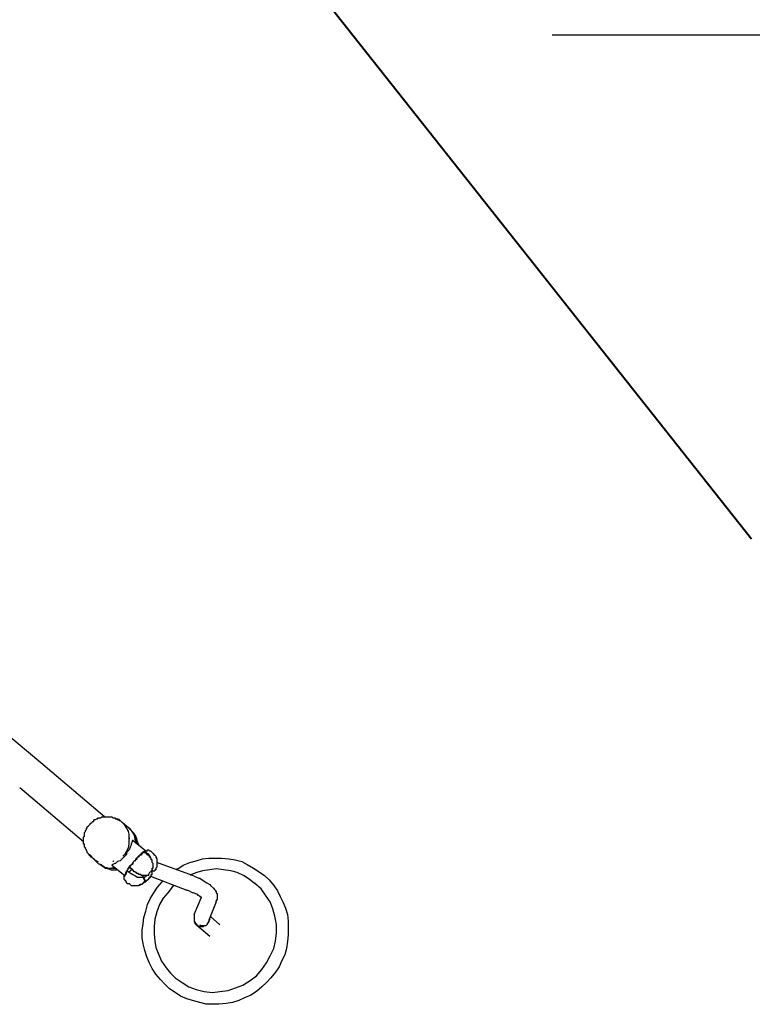
# Model space of a CAD drawing. Units: inches. Extents: x 229 to 337, y 152 to 291.
# Drawn here: x 299 to 319, y 185 to 212 of the extents above; entities that cross this region are included whole.
import ezdxf

# ---------------------------------------------------------------- set-up
doc = ezdxf.new("R2010")
doc.units = ezdxf.units.IN
doc.header["$MEASUREMENT"] = 0
doc.layers.add('Ebene 1', color=7, linetype='Continuous')

# ---------------------------------------------------------------- blocks, each defined once
blk = doc.blocks.new('block 9')
at = {"layer": 'Ebene 1', "color": 179, "lineweight": 40, "true_color": 0x1a171b}
blk.add_lwpolyline([(300.454, 221.344), (318.978, 197.943)], dxfattribs=at)

msp = doc.modelspace()

# ---------------------------------------------------------------- linework, layer by layer
at = {"layer": 'Ebene 1', "color": 179, "lineweight": 25, "true_color": 0x1a171b}
for points in [[(329.252, 211.719), (313.524, 211.719)], [(299.528, 191.819), (293.228, 197.094)], [(301.278, 190.344), (299.528, 191.819)], [(298.954, 191.144), (300.703, 189.668)], [(301.178, 190.319), (301.203, 190.344)], [(301.203, 190.344), (301.228, 190.344)], [(301.228, 190.344), (301.253, 190.344)], [(301.253, 190.344), (301.278, 190.344)], [(301.278, 190.344), (301.303, 190.344)], [(301.303, 190.344), (301.328, 190.344)], [(301.328, 190.344), (301.328, 190.344)], [(301.328, 190.344), (301.353, 190.344)], [(301.353, 190.344), (301.403, 190.344)], [(301.403, 190.344), (301.428, 190.344)], [(301.428, 190.344), (301.428, 190.344)], [(301.428, 190.344), (301.453, 190.344)], [(301.453, 190.344), (301.478, 190.344)], [(301.478, 190.344), (301.478, 190.344)], [(301.478, 190.344), (301.503, 190.319)], [(300.803, 190.069), (300.828, 190.094)], [(300.828, 190.094), (300.853, 190.119)], [(300.853, 190.119), (300.878, 190.144)], [(300.853, 190.119), (300.853, 190.119)], [(300.878, 190.144), (300.903, 190.169)], [(300.903, 190.169), (300.928, 190.194)], [(300.928, 190.194), (300.953, 190.219)], [(300.953, 190.219), (300.978, 190.219)], [(300.978, 190.244), (301.003, 190.268)], [(300.978, 190.219), (300.978, 190.244)], [(301.003, 190.268), (301.028, 190.268)], [(301.028, 190.268), (301.053, 190.294)], [(301.053, 190.294), (301.078, 190.294)], [(301.078, 190.294), (301.103, 190.319)], [(301.103, 190.319), (301.153, 190.319)], [(301.153, 190.319), (301.178, 190.319)], [(301.503, 190.319), (301.503, 190.319)], [(301.503, 190.319), (301.528, 190.319)], [(301.528, 190.319), (301.553, 190.319)], [(301.553, 190.319), (301.553, 190.319)], [(301.553, 190.319), (301.578, 190.294)], [(301.578, 190.294), (301.603, 190.294)], [(301.603, 190.294), (301.628, 190.268)], [(301.728, 190.219), (301.678, 190.268), (301.603, 190.294)], [(301.628, 190.268), (301.653, 190.268)], [(301.653, 190.268), (301.678, 190.244)], [(301.678, 190.244), (301.703, 190.244)], [(301.703, 190.244), (301.703, 190.244)], [(301.703, 190.244), (301.728, 190.219)], [(301.728, 190.219), (301.753, 190.194)], [(301.928, 190.044), (301.753, 190.194)], [(301.753, 190.194), (301.753, 190.194)], [(301.753, 190.194), (301.753, 190.194)], [(301.828, 189.318), (301.878, 189.394), (301.928, 189.494), (301.953, 189.594), (301.953, 189.67), (301.953, 189.77), (301.953, 189.87), (301.929, 189.945), (301.879, 190.045), (301.829, 190.12), (301.754, 190.195)], [(301.828, 190.144), (301.803, 190.144)], [(301.828, 190.144), (301.828, 190.144)], [(300.703, 189.794), (300.728, 189.819)], [(300.728, 189.918), (300.753, 189.944)], [(300.728, 189.869), (300.728, 189.918)], [(300.728, 189.844), (300.728, 189.869)], [(300.728, 189.819), (300.728, 189.844)], [(300.753, 189.969), (300.778, 189.994)], [(300.753, 189.944), (300.753, 189.969)], [(300.778, 190.019), (300.803, 190.044)], [(300.778, 189.994), (300.778, 190.019)], [(300.803, 190.044), (300.803, 190.069)], [(301.978, 189.994), (301.928, 190.044)], [(301.978, 190.019), (301.928, 190.044)], [(301.928, 189.944), (301.928, 189.969)], [(301.928, 189.944), (301.928, 189.944)], [(302.103, 189.794), (302.079, 189.87), (302.029, 189.945), (301.979, 189.995), (301.929, 190.045)], [(301.978, 189.994), (301.978, 189.994)], [(302.203, 189.594), (302.179, 189.67), (302.154, 189.745), (302.129, 189.82), (302.079, 189.896), (302.029, 189.946), (301.98, 190.021)], [(302.028, 189.944), (302.003, 189.969)], [(302.078, 189.869), (302.053, 189.918), (302.029, 189.944)], [(302.104, 189.819), (302.078, 189.869)], [(300.703, 189.769), (300.703, 189.794)], [(300.703, 189.744), (300.703, 189.769)], [(300.703, 189.719), (300.703, 189.744)], [(300.703, 189.694), (300.703, 189.719)], [(300.703, 189.644), (300.703, 189.694)], [(300.703, 189.619), (300.703, 189.644)], [(300.703, 189.644), (300.703, 189.644)], [(300.703, 189.594), (300.703, 189.619)], [(300.728, 189.594), (300.703, 189.594)], [(300.728, 189.568), (300.728, 189.594)], [(300.728, 189.544), (300.728, 189.568)], [(300.728, 189.568), (300.728, 189.568)], [(300.728, 189.519), (300.728, 189.544)], [(301.928, 189.544), (301.928, 189.544)], [(301.928, 189.544), (301.928, 189.544)], [(301.953, 189.769), (301.953, 189.744)], [(301.953, 189.744), (301.953, 189.744)], [(302.004, 189.568), (301.978, 189.519)], [(302.028, 189.668), (302.003, 189.594)], [(302.004, 189.594), (302.003, 189.568)], [(302.054, 189.694), (302.028, 189.694)], [(302.028, 189.694), (302.028, 189.694)], [(302.028, 189.694), (302.028, 189.668)], [(302.054, 189.694), (302.053, 189.694)], [(302.054, 189.694), (302.053, 189.694)], [(302.054, 189.694), (302.403, 189.419)], [(302.104, 189.794), (302.103, 189.794)], [(302.129, 189.619), (302.103, 189.794)], [(302.153, 189.644), (302.129, 189.719), (302.104, 189.795)], [(302.153, 189.619), (302.153, 189.644)], [(302.203, 189.594), (302.203, 189.568)], [(300.753, 189.494), (300.728, 189.519)], [(300.728, 189.519), (300.728, 189.519)], [(300.753, 189.469), (300.753, 189.494)], [(300.778, 189.444), (300.753, 189.469)], [(300.778, 189.419), (300.778, 189.444)], [(300.803, 189.394), (300.778, 189.419)], [(300.803, 189.369), (300.803, 189.394)], [(300.828, 189.344), (300.803, 189.369)], [(300.803, 189.369), (300.803, 189.369)], [(300.853, 189.318), (300.828, 189.344)], [(300.828, 189.344), (300.878, 189.294), (300.928, 189.244)], [(300.853, 189.294), (300.853, 189.318)], [(300.878, 189.269), (300.853, 189.294)], [(300.853, 189.294), (300.853, 189.294)], [(300.903, 189.269), (300.878, 189.269)], [(300.903, 189.244), (300.903, 189.269)], [(301.828, 189.269), (301.753, 189.194)], [(301.778, 189.269), (301.803, 189.294), (301.829, 189.32)], [(301.853, 189.294), (301.828, 189.269)], [(301.853, 189.344), (301.853, 189.369)], [(301.853, 189.369), (301.853, 189.369)], [(301.878, 189.318), (301.853, 189.294)], [(301.878, 189.344), (301.903, 189.394)], [(301.878, 189.344), (301.878, 189.318)], [(301.953, 189.444), (301.903, 189.394)], [(301.978, 189.519), (301.953, 189.444)], [(301.953, 189.444), (301.953, 189.444)], [(301.978, 189.519), (301.978, 189.519)], [(302.179, 189.244), (302.203, 189.269)], [(302.203, 189.269), (302.228, 189.294)], [(302.203, 189.244), (302.203, 189.269)], [(302.228, 189.269), (302.228, 189.269), (302.203, 189.244)], [(302.228, 189.269), (302.228, 189.269), (302.203, 189.269)], [(302.228, 189.294), (302.228, 189.294)], [(302.253, 189.294), (302.253, 189.294), (302.229, 189.294)], [(302.253, 189.294), (302.303, 189.318)], [(302.253, 189.294), (302.253, 189.318)], [(302.253, 189.294), (302.253, 189.318)], [(302.303, 189.318), (302.279, 189.318), (302.254, 189.318)], [(302.303, 189.344), (302.278, 189.344)], [(302.278, 189.344), (302.278, 189.344)], [(302.278, 189.344), (302.278, 189.344)], [(302.278, 189.344), (302.303, 189.344)], [(302.278, 189.344), (302.278, 189.344)], [(302.278, 189.344), (302.278, 189.318)], [(302.278, 189.318), (302.278, 189.318)], [(302.303, 189.344), (302.328, 189.369)], [(302.328, 189.369), (302.303, 189.369)], [(302.303, 189.344), (302.328, 189.369)], [(302.303, 189.344), (302.303, 189.369)], [(302.303, 189.369), (302.303, 189.369)], [(302.303, 189.369), (302.328, 189.369)], [(302.303, 189.344), (302.303, 189.344)], [(302.303, 189.344), (302.303, 189.344)], [(302.303, 189.344), (302.303, 189.344)], [(302.303, 189.344), (302.303, 189.344)], [(302.303, 189.344), (302.303, 189.344)], [(302.303, 189.344), (302.303, 189.344)], [(302.303, 189.344), (302.303, 189.344)], [(302.303, 189.344), (302.303, 189.344)], [(302.303, 189.344), (302.303, 189.344)], [(302.303, 189.344), (302.303, 189.344)], [(302.303, 189.344), (302.303, 189.344)], [(302.303, 189.344), (302.303, 189.344)], [(302.303, 189.344), (302.303, 189.344)], [(302.303, 189.344), (302.303, 189.344)], [(302.353, 189.394), (302.328, 189.369)], [(302.328, 189.369), (302.353, 189.394)], [(302.328, 189.369), (302.328, 189.369)], [(302.328, 189.369), (302.328, 189.369)], [(302.328, 189.369), (302.328, 189.369)], [(302.328, 189.369), (302.328, 189.369)], [(302.328, 189.369), (302.328, 189.369)], [(302.328, 189.369), (302.353, 189.369)], [(302.353, 189.394), (302.353, 189.394)], [(302.353, 189.394), (302.378, 189.394)], [(302.353, 189.394), (302.353, 189.394)], [(302.353, 189.369), (302.353, 189.369)], [(302.353, 189.369), (302.353, 189.369)], [(302.353, 189.369), (302.353, 189.369)], [(302.353, 189.369), (302.353, 189.369)], [(302.353, 189.369), (302.353, 189.369)], [(302.353, 189.369), (302.378, 189.369)], [(302.403, 189.419), (302.378, 189.394)], [(302.378, 189.394), (302.378, 189.394)], [(302.378, 189.394), (302.378, 189.394)], [(302.403, 189.394), (302.378, 189.394)], [(302.378, 189.394), (302.378, 189.394)], [(302.378, 189.394), (302.378, 189.394)], [(302.378, 189.394), (302.378, 189.394)], [(302.378, 189.394), (302.378, 189.394)], [(302.378, 189.394), (302.378, 189.394)], [(302.378, 189.394), (302.378, 189.394)], [(302.378, 189.394), (302.378, 189.394)], [(302.378, 189.369), (302.378, 189.369)], [(302.378, 189.369), (302.378, 189.369)], [(302.378, 189.369), (302.378, 189.369)], [(302.378, 189.369), (302.403, 189.369)], [(302.403, 189.419), (302.403, 189.419)], [(302.403, 189.419), (302.403, 189.419)], [(302.403, 189.419), (302.403, 189.419)], [(302.403, 189.419), (302.403, 189.419)], [(302.403, 189.419), (302.403, 189.419)], [(302.403, 189.419), (302.403, 189.419)], [(302.403, 189.419), (302.428, 189.419)], [(302.403, 189.419), (302.428, 189.419)], [(302.403, 189.419), (302.403, 189.419)], [(302.403, 189.419), (302.403, 189.419)], [(302.403, 189.419), (302.403, 189.419)], [(302.403, 189.419), (302.403, 189.419)], [(302.403, 189.419), (302.403, 189.419)], [(302.403, 189.419), (302.403, 189.419)], [(302.403, 189.419), (302.403, 189.419)], [(302.403, 189.394), (302.403, 189.369)], [(302.403, 189.394), (302.403, 189.394)], [(302.403, 189.369), (302.454, 189.344)], [(302.403, 189.369), (302.403, 189.344)], [(302.428, 189.344), (302.403, 189.344)], [(302.403, 189.344), (302.403, 189.344)], [(302.403, 189.344), (302.403, 189.344)], [(302.403, 189.344), (302.403, 189.344)], [(302.403, 189.344), (302.403, 189.344)], [(302.403, 189.344), (302.403, 189.344)], [(302.403, 189.344), (302.403, 189.344)], [(302.403, 189.344), (302.403, 189.344)], [(302.403, 189.344), (302.403, 189.344)], [(302.428, 189.419), (302.428, 189.419)], [(302.428, 189.419), (302.428, 189.419)], [(302.428, 189.419), (302.428, 189.419)], [(302.428, 189.419), (302.428, 189.419)], [(302.428, 189.419), (302.454, 189.419)], [(302.428, 189.419), (302.428, 189.419)], [(302.428, 189.419), (302.428, 189.419)], [(302.428, 189.419), (302.428, 189.419)], [(302.428, 189.419), (302.428, 189.419)], [(302.428, 189.419), (302.428, 189.419)], [(302.428, 189.318), (302.428, 189.344)], [(302.428, 189.344), (302.428, 189.344)], [(302.454, 189.318), (302.428, 189.318)], [(302.454, 189.419), (302.454, 189.444)], [(302.454, 189.444), (302.454, 189.444)], [(302.454, 189.444), (302.478, 189.444)], [(302.528, 189.218), (302.528, 189.244), (302.503, 189.294), (302.479, 189.32), (302.454, 189.345)], [(302.454, 189.294), (302.454, 189.318)], [(302.454, 189.318), (302.454, 189.318)], [(302.454, 189.318), (302.454, 189.318)], [(302.478, 189.294), (302.454, 189.294)], [(302.478, 189.444), (302.478, 189.444)], [(302.478, 189.444), (302.503, 189.419)], [(302.503, 189.269), (302.478, 189.294)], [(302.478, 189.294), (302.478, 189.294)], [(302.478, 189.294), (302.478, 189.294)], [(302.503, 189.419), (302.503, 189.419)], [(302.503, 189.419), (302.528, 189.419)], [(302.503, 189.244), (302.503, 189.269)], [(302.503, 189.269), (302.503, 189.269)], [(302.503, 189.269), (302.503, 189.269)], [(302.503, 189.269), (302.503, 189.269)], [(302.528, 189.419), (302.528, 189.419)], [(302.528, 189.419), (302.553, 189.394)], [(302.528, 189.419), (302.528, 189.419)], [(302.553, 189.394), (302.578, 189.369)], [(302.578, 189.369), (302.603, 189.344)], [(302.603, 189.344), (302.628, 189.318)], [(302.628, 189.318), (302.653, 189.294)], [(302.653, 189.294), (302.678, 189.269)], [(302.678, 189.269), (302.678, 189.244)], [(300.928, 189.244), (300.903, 189.244)], [(300.903, 189.244), (300.903, 189.244)], [(300.928, 189.244), (301.103, 189.069)], [(300.928, 189.244), (300.928, 189.244)], [(300.928, 189.244), (300.928, 189.244)], [(300.928, 189.244), (300.978, 189.194), (301.003, 189.17), (301.053, 189.145), (301.103, 189.12)], [(301.103, 189.119), (301.103, 189.119)], [(301.103, 189.119), (301.103, 189.119)], [(301.103, 189.069), (301.153, 189.044)], [(301.103, 189.069), (301.179, 189.044), (301.228, 188.994)], [(301.103, 189.069), (301.153, 189.044), (301.228, 188.994), (301.278, 188.969), (301.354, 188.945), (301.429, 188.945), (301.48, 188.945)], [(301.153, 189.044), (301.228, 188.994), (301.304, 188.944), (301.379, 188.919), (301.455, 188.895), (301.53, 188.895), (301.606, 188.895)], [(301.303, 189.094), (301.303, 189.094)], [(301.303, 189.094), (301.303, 189.094)], [(301.503, 189.044), (301.478, 189.019)], [(301.478, 189.019), (301.478, 189.019)], [(301.478, 189.019), (301.478, 189.019)], [(301.478, 189.019), (301.478, 189.019)], [(301.503, 189.019), (301.478, 189.019)], [(301.478, 189.019), (301.828, 188.744)], [(301.528, 189.119), (301.503, 189.119)], [(301.503, 189.119), (301.503, 189.119)], [(301.553, 189.069), (301.503, 189.044)], [(301.578, 189.069), (301.553, 189.069)], [(301.603, 189.094), (301.578, 189.069)], [(301.628, 189.119), (301.603, 189.094)], [(301.703, 189.144), (301.628, 189.119)], [(301.703, 189.218), (301.703, 189.218)], [(301.703, 189.218), (301.703, 189.218)], [(301.728, 189.169), (301.703, 189.144)], [(301.753, 189.194), (301.728, 189.169)], [(301.728, 189.169), (301.728, 189.169)], [(301.953, 188.968), (301.978, 189.019)], [(301.978, 189.019), (301.978, 189.019)], [(302.004, 189.019), (301.978, 188.994)], [(301.978, 188.994), (301.978, 189.019)], [(301.978, 189.019), (301.978, 189.019)], [(301.978, 189.019), (302.003, 189.019)], [(301.978, 188.994), (301.978, 189.019)], [(301.978, 189.019), (301.978, 189.019)], [(301.978, 189.019), (302.003, 189.019)], [(301.978, 189.019), (301.978, 189.019)], [(302.028, 189.044), (302.003, 189.019)], [(302.004, 189.019), (302.003, 189.019)], [(302.004, 189.019), (302.003, 189.019)], [(302.004, 189.019), (302.003, 189.019)], [(302.004, 189.019), (302.003, 189.019)], [(302.003, 189.019), (302.003, 189.019)], [(302.004, 189.019), (302.003, 189.019)], [(302.054, 189.094), (302.028, 189.069)], [(302.054, 189.094), (302.028, 189.044)], [(302.028, 189.069), (302.028, 189.044)], [(302.028, 189.044), (302.028, 189.044)], [(302.028, 189.044), (302.028, 189.044)], [(302.028, 189.044), (302.028, 189.044)], [(302.028, 189.044), (302.028, 189.044)], [(302.053, 189.094), (302.053, 189.07), (302.029, 189.045)], [(302.079, 189.119), (302.053, 189.094)], [(302.053, 189.094), (302.053, 189.094)], [(302.104, 189.144), (302.078, 189.119)], [(302.104, 189.144), (302.078, 189.119)], [(302.078, 189.119), (302.078, 189.119)], [(302.128, 189.144), (302.103, 189.144), (302.079, 189.119)], [(302.104, 189.144), (302.103, 189.144)], [(302.104, 189.144), (302.103, 189.144)], [(302.104, 189.144), (302.103, 189.144)], [(302.128, 189.144), (302.103, 189.144)], [(302.104, 189.144), (302.128, 189.169)], [(302.153, 189.218), (302.128, 189.194)], [(302.129, 189.194), (302.128, 189.169)], [(302.129, 189.169), (302.128, 189.169)], [(302.153, 189.169), (302.129, 189.194), (302.129, 189.17)], [(302.129, 189.169), (302.153, 189.194)], [(302.179, 189.244), (302.153, 189.218)], [(302.153, 189.194), (302.153, 189.218)], [(302.178, 189.218), (302.153, 189.194), (302.153, 189.17)], [(302.178, 189.218), (302.178, 189.218), (302.153, 189.218)], [(302.153, 189.194), (302.153, 189.194)], [(302.153, 189.194), (302.153, 189.194)], [(302.203, 189.244), (302.203, 189.244), (302.179, 189.244)], [(302.203, 189.244), (302.203, 189.244)], [(302.203, 189.244), (302.203, 189.244)], [(302.203, 189.244), (302.203, 189.244)], [(302.528, 189.244), (302.503, 189.244)], [(302.528, 189.218), (302.528, 189.244)], [(302.528, 189.244), (302.528, 189.244)], [(302.528, 189.218), (302.553, 189.218)], [(302.553, 189.218), (302.528, 189.218)], [(302.528, 189.218), (302.528, 189.218)], [(302.528, 189.218), (302.528, 189.218)], [(302.553, 189.194), (302.553, 189.218)], [(302.553, 189.169), (302.553, 189.194)], [(302.553, 189.194), (302.553, 189.194)], [(302.553, 189.194), (302.553, 189.194)], [(302.578, 189.169), (302.553, 189.169)], [(302.553, 189.169), (302.553, 189.169)], [(302.578, 189.144), (302.578, 189.169)], [(302.578, 189.119), (302.578, 189.144)], [(302.578, 189.144), (302.578, 189.144)], [(302.578, 189.144), (302.578, 189.144)], [(302.578, 189.094), (302.578, 189.119)], [(302.578, 189.119), (302.578, 189.119)], [(302.603, 189.069), (302.578, 189.094)], [(302.578, 189.094), (302.578, 189.094)], [(302.578, 189.094), (302.578, 189.094)], [(302.603, 189.044), (302.603, 189.069)], [(302.603, 189.069), (302.603, 189.069)], [(302.603, 189.069), (302.603, 189.069)], [(302.603, 189.019), (302.603, 189.044)], [(302.603, 189.044), (302.603, 189.044)], [(302.603, 189.044), (302.603, 189.044)], [(302.603, 189.044), (302.603, 189.044)], [(302.603, 188.994), (302.603, 189.019)], [(302.603, 189.019), (302.603, 189.019)], [(302.603, 189.019), (302.603, 189.019)], [(302.678, 189.244), (302.703, 189.194)], [(302.703, 189.194), (302.703, 189.169)], [(302.703, 189.169), (302.703, 189.144)], [(302.703, 189.144), (302.703, 189.119)], [(302.703, 189.119), (302.703, 189.094)], [(302.703, 189.094), (302.703, 189.069)], [(303.679, 188.744), (302.703, 189.094)], [(302.703, 189.069), (302.703, 189.019)], [(302.703, 189.019), (302.703, 189.019)], [(302.703, 189.019), (302.703, 188.968)], [(303.278, 188.919), (303.428, 189.019)], [(303.428, 189.019), (303.604, 189.094)], [(303.604, 189.094), (303.778, 189.144)], [(303.778, 189.144), (303.953, 189.194)], [(303.953, 189.194), (304.128, 189.218)], [(304.128, 189.218), (304.303, 189.218)], [(304.303, 189.218), (304.478, 189.218)], [(304.478, 189.218), (304.678, 189.194)], [(304.678, 189.194), (304.853, 189.169)], [(304.853, 189.169), (305.028, 189.119)], [(305.028, 189.119), (305.178, 189.044)], [(305.179, 189.044), (305.353, 188.944)], [(301.278, 188.968), (301.228, 188.994)], [(301.303, 188.968), (301.303, 188.968)], [(301.303, 188.968), (301.379, 188.944), (301.479, 188.944)], [(301.478, 188.944), (301.478, 188.944)], [(301.553, 188.944), (301.478, 188.944)], [(301.503, 188.944), (301.553, 188.944)], [(301.578, 188.944), (301.553, 188.944)], [(301.628, 188.894), (301.603, 188.894)], [(301.828, 188.744), (301.828, 188.72), (301.803, 188.695)], [(301.828, 188.768), (301.853, 188.794)], [(301.828, 188.768), (301.828, 188.768)], [(301.828, 188.744), (301.828, 188.744)], [(301.828, 188.744), (301.828, 188.744)], [(301.828, 188.744), (301.828, 188.744)], [(301.828, 188.744), (301.828, 188.72)], [(301.828, 188.744), (301.828, 188.72)], [(301.853, 188.794), (301.853, 188.769), (301.829, 188.744)], [(301.853, 188.794), (301.853, 188.794), (301.829, 188.769), (301.829, 188.744)], [(301.878, 188.844), (301.853, 188.819)], [(301.853, 188.794), (301.853, 188.819)], [(301.853, 188.819), (301.853, 188.819)], [(301.853, 188.819), (301.878, 188.819)], [(301.878, 188.819), (301.853, 188.794)], [(301.853, 188.819), (301.853, 188.819)], [(301.853, 188.819), (301.853, 188.819)], [(301.853, 188.819), (301.853, 188.819), (301.853, 188.794)], [(301.853, 188.794), (301.853, 188.794)], [(301.878, 188.844), (301.903, 188.894)], [(301.878, 188.868), (301.878, 188.868)], [(301.878, 188.868), (301.903, 188.868)], [(301.878, 188.844), (301.878, 188.868)], [(301.878, 188.844), (301.878, 188.844)], [(301.878, 188.844), (301.878, 188.819)], [(301.878, 188.844), (301.878, 188.844)], [(301.878, 188.844), (301.878, 188.844)], [(301.878, 188.844), (301.878, 188.844)], [(301.878, 188.844), (301.878, 188.844)], [(301.878, 188.844), (301.878, 188.844)], [(301.878, 188.844), (301.878, 188.844)], [(301.878, 188.844), (301.878, 188.844)], [(301.878, 188.844), (301.878, 188.819)], [(301.878, 188.844), (301.878, 188.844)], [(301.878, 188.844), (301.878, 188.844)], [(301.878, 188.844), (301.878, 188.844)], [(301.878, 188.844), (301.878, 188.844)], [(301.878, 188.844), (301.878, 188.844)], [(301.878, 188.844), (301.878, 188.844)], [(301.878, 188.844), (301.878, 188.844)], [(301.878, 188.844), (301.878, 188.844)], [(301.903, 188.894), (301.928, 188.944)], [(301.928, 188.919), (301.903, 188.894)], [(301.903, 188.868), (301.903, 188.868)], [(301.903, 188.868), (301.903, 188.868)], [(301.903, 188.868), (301.903, 188.868)], [(301.903, 188.868), (301.903, 188.868)], [(301.903, 188.868), (301.903, 188.868)], [(301.903, 188.868), (301.928, 188.844)], [(301.928, 188.944), (301.953, 188.968)], [(301.953, 188.968), (301.928, 188.919)], [(301.953, 188.819), (301.928, 188.844)], [(301.953, 188.819), (302.028, 188.919)], [(301.953, 188.819), (302.028, 188.919)], [(301.953, 188.819), (302.003, 188.794), (302.053, 188.769), (302.103, 188.744), (302.129, 188.72), (302.179, 188.695), (302.229, 188.695), (302.279, 188.695), (302.304, 188.695)], [(301.978, 188.968), (301.978, 188.994)], [(301.978, 188.994), (301.978, 188.994)], [(301.978, 188.994), (301.978, 188.994)], [(301.978, 188.994), (301.978, 188.994)], [(301.978, 188.994), (301.978, 188.994)], [(301.978, 188.994), (301.978, 188.994)], [(301.978, 188.994), (301.978, 188.994)], [(301.978, 188.944), (301.978, 188.968)], [(301.978, 188.968), (301.978, 188.968)], [(301.978, 188.968), (301.978, 188.968)], [(301.978, 188.968), (301.978, 188.968)], [(301.978, 188.968), (301.978, 188.968)], [(302.004, 188.944), (301.978, 188.944)], [(301.978, 188.944), (301.978, 188.944)], [(301.978, 188.944), (301.978, 188.944)], [(301.978, 188.944), (301.978, 188.944)], [(302.004, 188.919), (302.003, 188.944)], [(302.004, 188.944), (302.003, 188.944)], [(302.028, 188.919), (302.003, 188.919)], [(302.004, 188.919), (302.003, 188.919)], [(302.004, 188.919), (302.003, 188.919)], [(302.004, 188.919), (302.003, 188.919)], [(302.004, 188.919), (302.003, 188.919)], [(302.004, 188.919), (302.003, 188.919)], [(302.004, 188.919), (302.003, 188.919)], [(302.004, 188.919), (302.003, 188.919)], [(302.003, 188.919), (302.003, 188.919)], [(302.028, 188.894), (302.028, 188.919)], [(302.054, 188.894), (302.028, 188.894)], [(302.028, 188.894), (302.028, 188.894)], [(302.028, 188.894), (302.028, 188.894)], [(302.054, 188.868), (302.053, 188.894)], [(302.079, 188.868), (302.053, 188.868)], [(302.054, 188.868), (302.053, 188.868)], [(302.054, 188.868), (302.053, 188.868)], [(302.079, 188.844), (302.078, 188.868)], [(302.079, 188.868), (302.078, 188.868)], [(302.104, 188.844), (302.078, 188.844)], [(302.129, 188.819), (302.103, 188.844)], [(302.104, 188.844), (302.103, 188.844)], [(302.104, 188.844), (302.103, 188.844)], [(302.104, 188.844), (302.103, 188.844)], [(302.153, 188.819), (302.128, 188.819)], [(302.129, 188.819), (302.128, 188.819)], [(302.129, 188.819), (302.128, 188.819)], [(302.153, 188.794), (302.153, 188.819)], [(302.153, 188.819), (302.153, 188.819)], [(302.179, 188.794), (302.153, 188.794)], [(302.203, 188.794), (302.178, 188.794)], [(302.179, 188.794), (302.178, 188.794)], [(302.179, 188.794), (302.178, 188.794)], [(302.203, 188.768), (302.203, 188.794)], [(302.203, 188.794), (302.203, 188.794)], [(302.203, 188.794), (302.203, 188.794)], [(302.228, 188.768), (302.203, 188.768)], [(302.253, 188.768), (302.228, 188.768)], [(302.228, 188.768), (302.228, 188.768)], [(302.228, 188.768), (302.228, 188.768)], [(302.278, 188.768), (302.253, 188.768)], [(302.253, 188.768), (302.253, 188.768)], [(302.253, 188.768), (302.253, 188.768)], [(302.278, 188.744), (302.278, 188.768)], [(302.303, 188.744), (302.278, 188.744)], [(302.278, 188.744), (302.278, 188.744)], [(302.353, 188.744), (302.303, 188.694)], [(302.328, 188.744), (302.303, 188.744)], [(302.303, 188.744), (302.303, 188.744)], [(302.303, 188.744), (302.303, 188.744)], [(302.303, 188.744), (302.303, 188.744)], [(302.353, 188.744), (302.328, 188.744)], [(302.328, 188.744), (302.328, 188.744)], [(302.328, 188.744), (302.328, 188.744)], [(302.378, 188.744), (302.353, 188.744)], [(302.353, 188.744), (302.353, 188.744)], [(302.353, 188.744), (302.353, 188.744)], [(302.353, 188.744), (302.353, 188.744)], [(302.378, 188.744), (302.378, 188.744)], [(302.378, 188.744), (302.378, 188.744)], [(302.403, 188.744), (302.378, 188.744)], [(302.378, 188.744), (302.378, 188.744)], [(302.378, 188.744), (302.378, 188.744)], [(302.403, 188.718), (302.428, 188.744)], [(302.428, 188.744), (302.403, 188.744)], [(302.403, 188.744), (302.403, 188.744)], [(302.403, 188.744), (302.403, 188.744)], [(302.403, 188.744), (302.403, 188.744)], [(302.403, 188.744), (302.403, 188.744)], [(302.454, 188.744), (302.428, 188.744)], [(302.428, 188.744), (302.428, 188.744)], [(302.428, 188.744), (302.428, 188.744)], [(302.428, 188.744), (302.428, 188.744)], [(302.428, 188.744), (302.428, 188.744)], [(302.454, 188.744), (302.454, 188.744)], [(302.454, 188.744), (302.454, 188.744)], [(302.454, 188.744), (302.454, 188.744)], [(302.478, 188.744), (302.454, 188.744)], [(302.454, 188.744), (302.454, 188.744)], [(302.454, 188.744), (302.454, 188.744)], [(302.454, 188.744), (302.454, 188.744)], [(302.454, 188.744), (302.454, 188.744)], [(302.454, 188.744), (302.454, 188.744)], [(302.454, 188.744), (302.454, 188.744)], [(302.503, 188.819), (302.478, 188.768)], [(302.478, 188.768), (302.478, 188.768)], [(302.478, 188.768), (302.478, 188.768)], [(302.478, 188.768), (302.478, 188.768)], [(302.478, 188.768), (302.478, 188.768)], [(302.478, 188.768), (302.478, 188.768)], [(302.478, 188.768), (302.478, 188.768)], [(302.478, 188.768), (302.478, 188.744)], [(302.478, 188.744), (302.478, 188.744)], [(302.478, 188.744), (302.478, 188.744)], [(302.553, 188.844), (302.503, 188.819)], [(302.553, 188.844), (302.553, 188.868)], [(302.553, 188.868), (302.553, 188.868)], [(302.553, 188.868), (302.578, 188.868)], [(302.553, 188.844), (302.553, 188.868)], [(302.553, 188.868), (302.553, 188.868)], [(302.553, 188.868), (302.553, 188.868)], [(302.553, 188.868), (302.553, 188.868)], [(302.553, 188.868), (302.553, 188.868)], [(302.553, 188.868), (302.553, 188.868)], [(302.553, 188.844), (302.553, 188.844)], [(302.578, 188.844), (302.553, 188.844)], [(302.553, 188.844), (302.553, 188.844)], [(302.553, 188.844), (302.553, 188.844)], [(302.553, 188.844), (302.553, 188.844)], [(302.553, 188.844), (302.553, 188.844)], [(302.553, 188.844), (302.553, 188.844)], [(302.553, 188.844), (302.553, 188.844)], [(302.553, 188.844), (302.553, 188.844)], [(302.553, 188.844), (302.553, 188.844)], [(302.553, 188.844), (302.553, 188.844)], [(302.553, 188.844), (302.553, 188.844)], [(302.553, 188.844), (302.553, 188.844)], [(302.553, 188.844), (302.553, 188.844)], [(302.553, 188.744), (302.553, 188.768)], [(302.553, 188.768), (302.553, 188.768)], [(302.553, 188.768), (302.578, 188.768)], [(302.553, 188.718), (302.553, 188.744)], [(302.553, 188.744), (302.553, 188.744)], [(302.553, 188.744), (302.553, 188.744)], [(302.553, 188.744), (302.553, 188.744)], [(302.553, 188.744), (302.553, 188.744)], [(302.553, 188.744), (302.553, 188.744)], [(302.553, 188.744), (302.553, 188.744)], [(302.578, 188.919), (302.578, 188.944)], [(302.578, 188.944), (302.578, 188.944)], [(302.578, 188.944), (302.603, 188.944)], [(302.578, 188.894), (302.578, 188.919)], [(302.578, 188.919), (302.578, 188.919)], [(302.578, 188.919), (302.578, 188.919)], [(302.578, 188.894), (302.578, 188.868)], [(302.578, 188.868), (302.578, 188.894)], [(302.578, 188.894), (302.578, 188.894)], [(302.578, 188.894), (302.578, 188.894)], [(302.578, 188.868), (302.578, 188.868)], [(302.578, 188.868), (302.578, 188.868)], [(302.578, 188.868), (302.578, 188.868)], [(302.578, 188.868), (302.578, 188.868)], [(302.578, 188.868), (302.578, 188.868)], [(302.578, 188.868), (302.578, 188.868)], [(302.578, 188.868), (302.603, 188.868)], [(302.578, 188.868), (302.578, 188.868)], [(302.578, 188.868), (302.578, 188.868)], [(302.578, 188.819), (302.578, 188.844)], [(302.578, 188.844), (302.578, 188.844)], [(302.578, 188.794), (302.578, 188.819)], [(302.578, 188.819), (302.578, 188.819)], [(302.578, 188.819), (302.578, 188.819)], [(302.578, 188.819), (302.578, 188.819)], [(302.578, 188.768), (302.578, 188.794)], [(302.578, 188.794), (302.578, 188.794)], [(302.578, 188.794), (302.578, 188.794)], [(302.578, 188.794), (302.578, 188.794)], [(302.578, 188.768), (302.578, 188.768)], [(302.578, 188.768), (302.578, 188.768)], [(302.603, 188.968), (302.603, 188.994)], [(302.603, 188.994), (302.603, 188.994)], [(302.603, 188.994), (302.603, 188.994)], [(302.603, 188.944), (302.603, 188.968)], [(302.603, 188.968), (302.603, 188.968)], [(302.603, 188.968), (302.603, 188.968)], [(302.603, 188.868), (302.603, 188.868)], [(302.603, 188.868), (302.603, 188.868)], [(302.603, 188.868), (302.603, 188.868)], [(302.603, 188.868), (302.603, 188.868)], [(302.603, 188.868), (302.603, 188.868)], [(302.603, 188.868), (302.603, 188.868)], [(302.603, 188.868), (302.628, 188.868)], [(302.628, 188.868), (302.628, 188.868)], [(302.628, 188.868), (302.628, 188.868)], [(302.628, 188.868), (302.628, 188.868)], [(302.628, 188.868), (302.628, 188.868)], [(302.628, 188.868), (302.628, 188.868)], [(302.628, 188.868), (302.628, 188.868)], [(302.628, 188.868), (302.653, 188.868)], [(302.653, 188.894), (302.653, 188.894)], [(302.653, 188.894), (302.653, 188.894)], [(302.653, 188.894), (302.653, 188.894)], [(302.653, 188.894), (302.653, 188.894)], [(302.653, 188.894), (302.653, 188.894)], [(302.653, 188.894), (302.653, 188.894)], [(302.653, 188.894), (302.653, 188.894)], [(302.653, 188.894), (302.653, 188.894)], [(302.653, 188.894), (302.653, 188.868)], [(302.678, 188.894), (302.653, 188.894)], [(302.653, 188.868), (302.653, 188.868)], [(302.653, 188.868), (302.653, 188.868)], [(302.653, 188.868), (302.653, 188.868)], [(302.703, 188.968), (302.678, 188.944)], [(302.678, 188.944), (302.678, 188.919)], [(302.678, 188.919), (302.678, 188.919)], [(302.678, 188.919), (302.678, 188.919)], [(302.678, 188.919), (302.678, 188.919)], [(302.678, 188.919), (302.678, 188.894)], [(302.678, 188.894), (302.678, 188.894)], [(303.253, 188.919), (303.228, 188.894)], [(303.253, 188.919), (303.278, 188.919)], [(303.629, 188.744), (303.653, 188.768)], [(303.953, 188.868), (303.803, 188.819), (303.653, 188.768)], [(303.729, 188.718), (303.678, 188.744)], [(305.378, 188.518), (305.228, 188.644), (305.078, 188.744), (304.904, 188.819), (304.729, 188.869), (304.529, 188.895), (304.329, 188.92), (304.154, 188.895), (303.954, 188.871)], [(305.354, 188.944), (305.503, 188.844)], [(305.503, 188.844), (305.653, 188.744)], [(305.653, 188.744), (305.778, 188.618)], [(301.828, 188.718), (301.803, 188.718), (301.803, 188.694)], [(301.803, 188.694), (301.803, 188.669)], [(301.803, 188.694), (301.803, 188.694)], [(301.803, 188.669), (301.803, 188.669)], [(301.803, 188.669), (301.803, 188.644)], [(301.803, 188.644), (301.828, 188.618)], [(301.828, 188.718), (301.828, 188.718)], [(301.828, 188.718), (301.828, 188.718)], [(301.828, 188.718), (301.828, 188.718)], [(301.828, 188.618), (301.828, 188.618)], [(301.828, 188.618), (301.828, 188.594)], [(301.828, 188.594), (301.828, 188.594)], [(301.853, 188.594), (301.828, 188.594)], [(301.853, 188.594), (301.853, 188.569)], [(301.853, 188.569), (301.878, 188.544)], [(301.878, 188.544), (301.903, 188.518)], [(301.903, 188.518), (301.953, 188.518)], [(301.953, 188.518), (301.978, 188.494)], [(301.978, 188.494), (302.003, 188.469)], [(302.004, 188.469), (302.028, 188.469)], [(302.028, 188.469), (302.053, 188.469)], [(302.054, 188.469), (302.078, 188.469)], [(302.079, 188.469), (302.128, 188.469)], [(302.129, 188.469), (302.153, 188.469)], [(302.153, 188.469), (302.178, 188.469)], [(302.179, 188.469), (302.203, 188.469)], [(302.203, 188.469), (302.203, 188.469)], [(302.203, 188.469), (302.203, 188.469)], [(302.203, 188.469), (302.203, 188.469)], [(302.228, 188.469), (302.203, 188.469)], [(302.203, 188.469), (302.203, 188.469)], [(302.228, 188.469), (302.253, 188.494)], [(302.253, 188.494), (302.228, 188.469)], [(302.228, 188.469), (302.228, 188.469)], [(302.228, 188.469), (302.228, 188.469)], [(302.228, 188.469), (302.228, 188.469)], [(302.228, 188.469), (302.228, 188.469)], [(302.228, 188.469), (302.228, 188.469)], [(302.228, 188.469), (302.228, 188.469)], [(302.228, 188.469), (302.228, 188.469)], [(302.228, 188.469), (302.228, 188.469)], [(302.228, 188.469), (302.228, 188.469)], [(302.228, 188.469), (302.228, 188.469)], [(302.253, 188.494), (302.253, 188.494)], [(302.253, 188.494), (302.253, 188.494)], [(302.253, 188.494), (302.253, 188.494)], [(302.278, 188.494), (302.253, 188.494)], [(302.253, 188.494), (302.253, 188.494)], [(302.253, 188.494), (302.253, 188.494)], [(302.253, 188.494), (302.253, 188.494)], [(302.253, 188.494), (302.253, 188.494)], [(302.303, 188.494), (302.278, 188.494)], [(302.278, 188.494), (302.278, 188.494)], [(302.278, 188.494), (302.278, 188.494)], [(302.278, 188.494), (302.278, 188.494)], [(302.278, 188.494), (302.278, 188.494)], [(302.303, 188.694), (302.303, 188.694)], [(302.328, 188.694), (302.303, 188.694)], [(302.328, 188.518), (302.303, 188.518)], [(302.303, 188.518), (302.303, 188.518)], [(302.303, 188.518), (302.303, 188.518)], [(302.303, 188.518), (302.303, 188.518)], [(302.303, 188.518), (302.303, 188.494)], [(302.353, 188.669), (302.328, 188.694)], [(302.353, 188.544), (302.328, 188.544)], [(302.328, 188.544), (302.328, 188.544)], [(302.328, 188.544), (302.328, 188.544)], [(302.328, 188.544), (302.328, 188.544)], [(302.328, 188.544), (302.328, 188.518)], [(302.328, 188.518), (302.328, 188.518)], [(302.328, 188.518), (302.328, 188.518)], [(302.353, 188.669), (302.378, 188.694)], [(302.353, 188.669), (302.378, 188.694)], [(302.353, 188.644), (302.353, 188.669)], [(302.353, 188.669), (302.353, 188.669)], [(302.378, 188.644), (302.353, 188.644)], [(302.353, 188.644), (302.353, 188.644)], [(302.378, 188.618), (302.353, 188.618)], [(302.353, 188.544), (302.378, 188.569)], [(302.353, 188.569), (302.353, 188.569)], [(302.353, 188.569), (302.353, 188.569)], [(302.353, 188.569), (302.353, 188.569)], [(302.353, 188.569), (302.353, 188.569)], [(302.353, 188.569), (302.353, 188.569)], [(302.353, 188.569), (302.353, 188.569)], [(302.353, 188.569), (302.378, 188.569)], [(302.353, 188.544), (302.353, 188.569)], [(302.353, 188.569), (302.353, 188.569)], [(302.353, 188.544), (302.353, 188.544)], [(302.353, 188.544), (302.353, 188.544)], [(302.353, 188.544), (302.353, 188.544)], [(302.353, 188.544), (302.353, 188.544)], [(302.378, 188.694), (302.378, 188.694)], [(302.378, 188.618), (302.378, 188.644)], [(302.378, 188.644), (302.378, 188.644)], [(302.378, 188.644), (302.378, 188.644)], [(302.378, 188.644), (302.378, 188.644)], [(302.378, 188.618), (302.378, 188.618)], [(302.378, 188.618), (302.378, 188.618)], [(302.378, 188.618), (302.378, 188.618)], [(302.378, 188.618), (302.378, 188.618)], [(302.378, 188.618), (302.378, 188.618)], [(302.378, 188.618), (302.378, 188.594)], [(302.378, 188.594), (302.378, 188.618)], [(302.378, 188.618), (302.378, 188.618)], [(302.378, 188.618), (302.378, 188.618)], [(302.378, 188.618), (302.378, 188.618)], [(302.378, 188.618), (302.378, 188.618)], [(302.378, 188.618), (302.378, 188.618)], [(302.378, 188.618), (302.378, 188.618)], [(302.378, 188.618), (302.378, 188.618)], [(302.378, 188.618), (302.378, 188.618)], [(302.378, 188.569), (302.378, 188.594)], [(302.378, 188.594), (302.378, 188.594)], [(302.378, 188.594), (302.378, 188.594)], [(302.378, 188.594), (302.378, 188.594)], [(302.378, 188.594), (302.378, 188.594)], [(302.378, 188.594), (302.378, 188.594)], [(302.378, 188.594), (302.378, 188.594)], [(302.378, 188.594), (302.378, 188.594)], [(302.378, 188.594), (302.378, 188.594)], [(302.378, 188.594), (302.378, 188.594)], [(302.378, 188.594), (302.378, 188.594)], [(302.378, 188.594), (302.378, 188.594)], [(302.378, 188.569), (302.378, 188.569)], [(302.378, 188.569), (302.378, 188.569)], [(302.378, 188.569), (302.378, 188.569)], [(302.378, 188.569), (302.378, 188.569)], [(302.378, 188.569), (302.403, 188.569)], [(302.403, 188.718), (302.379, 188.718), (302.379, 188.694)], [(302.403, 188.718), (302.403, 188.718)], [(302.403, 188.569), (302.403, 188.594)], [(302.403, 188.594), (302.403, 188.594)], [(302.403, 188.594), (302.428, 188.594)], [(302.403, 188.569), (302.403, 188.569)], [(302.403, 188.569), (302.403, 188.569)], [(302.428, 188.618), (302.454, 188.618)], [(302.428, 188.618), (302.428, 188.618)], [(302.428, 188.618), (302.428, 188.618)], [(302.428, 188.618), (302.428, 188.594)], [(302.428, 188.618), (302.428, 188.594)], [(302.428, 188.618), (302.428, 188.618)], [(302.428, 188.618), (302.428, 188.618)], [(302.428, 188.618), (302.428, 188.618)], [(302.428, 188.618), (302.428, 188.618)], [(302.428, 188.618), (302.454, 188.618)], [(302.428, 188.594), (302.428, 188.594)], [(302.428, 188.594), (302.428, 188.594)], [(302.428, 188.594), (302.428, 188.594)], [(302.428, 188.594), (302.428, 188.594)], [(302.428, 188.594), (302.428, 188.594)], [(302.428, 188.594), (302.428, 188.594)], [(302.428, 188.594), (302.428, 188.594)], [(302.428, 188.594), (302.428, 188.594)], [(302.428, 188.594), (302.428, 188.594)], [(302.454, 188.618), (302.478, 188.644)], [(302.454, 188.618), (302.454, 188.618)], [(302.478, 188.644), (302.503, 188.694), (302.553, 188.72)], [(302.478, 188.644), (302.503, 188.669)], [(302.503, 188.669), (302.528, 188.694)], [(302.503, 188.669), (302.503, 188.669)], [(302.528, 188.694), (302.528, 188.718)], [(302.528, 188.718), (302.553, 188.718)], [(302.528, 188.718), (303.528, 188.344)], [(302.553, 188.718), (302.553, 188.718)], [(302.553, 188.718), (302.553, 188.718)], [(302.553, 188.718), (302.553, 188.718)], [(302.553, 188.718), (302.553, 188.718)], [(302.553, 188.718), (302.553, 188.718)], [(302.553, 188.718), (302.553, 188.718)], [(302.553, 188.718), (302.553, 188.718)], [(302.553, 188.718), (302.553, 188.718)], [(302.728, 188.418), (302.854, 188.569)], [(302.854, 188.594), (302.854, 188.569)], [(303.178, 188.469), (303.128, 188.418)], [(303.204, 185.944), (303.403, 185.819), (303.579, 185.694), (303.779, 185.62), (304.005, 185.569), (304.23, 185.545), (304.43, 185.571), (304.655, 185.596), (304.855, 185.671), (305.055, 185.746), (305.255, 185.872), (305.431, 185.997), (305.581, 186.173), (305.706, 186.349), (305.806, 186.548), (305.906, 186.748), (305.956, 186.949), (305.982, 187.174), (305.982, 187.399), (305.932, 187.625), (305.881, 187.825), (305.807, 188.025), (305.682, 188.2), (305.558, 188.376), (305.383, 188.526)], [(303.729, 188.718), (303.853, 188.669)], [(303.853, 188.669), (303.878, 188.669)], [(303.878, 188.669), (304.028, 188.569)], [(304.028, 188.569), (304.078, 188.544)], [(304.078, 188.544), (304.153, 188.494)], [(304.153, 188.494), (304.178, 188.469)], [(304.178, 188.469), (304.178, 188.469)], [(304.178, 188.469), (304.253, 188.394)], [(305.403, 188.518), (305.378, 188.518)], [(305.778, 188.618), (305.903, 188.469)], [(305.903, 188.469), (306.003, 188.319)], [(302.528, 188.119), (302.628, 188.27)], [(302.628, 188.27), (302.728, 188.418)], [(303.128, 188.418), (303.003, 188.268), (302.879, 188.119), (302.779, 187.944), (302.704, 187.744), (302.654, 187.544), (302.63, 187.344), (302.63, 187.144), (302.655, 186.944), (302.68, 186.769), (302.756, 186.569), (302.831, 186.394), (302.957, 186.22), (303.082, 186.07), (303.207, 185.945)], [(303.578, 188.319), (303.528, 188.344)], [(303.528, 188.344), (303.554, 188.344)], [(303.679, 188.27), (303.578, 188.319)], [(303.704, 188.27), (303.678, 188.27)], [(303.828, 188.219), (303.703, 188.27)], [(303.828, 188.194), (303.828, 188.219)], [(303.853, 188.194), (303.828, 188.194)], [(303.878, 188.169), (303.853, 188.194)], [(304.253, 188.394), (304.253, 188.394)], [(304.253, 188.394), (304.253, 188.394)], [(304.253, 188.394), (304.278, 188.369)], [(304.278, 188.369), (304.303, 188.344)], [(304.303, 188.344), (304.328, 188.294)], [(304.328, 188.294), (304.328, 188.294)], [(304.328, 188.294), (304.328, 188.27)], [(304.328, 188.27), (304.353, 188.244)], [(304.353, 188.244), (304.353, 188.244)], [(304.353, 188.244), (304.353, 188.194)], [(304.353, 188.194), (304.353, 188.144)], [(306.003, 188.319), (306.078, 188.169)], [(302.403, 187.769), (302.454, 187.944)], [(302.454, 187.944), (302.528, 188.119)], [(303.729, 187.67), (303.928, 188.144)], [(303.903, 188.169), (303.878, 188.169)], [(303.903, 188.144), (303.903, 188.169)], [(303.928, 188.144), (303.903, 188.144)], [(303.903, 188.144), (303.903, 188.144)], [(303.928, 188.119), (303.928, 188.144)], [(303.928, 188.119), (303.928, 188.119)], [(303.928, 188.119), (303.928, 188.119)], [(303.928, 188.119), (303.928, 188.119)], [(303.928, 188.119), (303.928, 188.119)], [(303.928, 188.119), (303.928, 188.119)], [(303.928, 188.119), (303.928, 188.119)], [(303.928, 188.119), (303.928, 188.119)], [(303.928, 188.119), (303.928, 188.119)], [(303.928, 188.119), (303.928, 188.119)], [(304.328, 188.02), (304.128, 187.519)], [(304.353, 188.094), (304.328, 188.044)], [(304.328, 188.02), (304.328, 188.044)], [(304.328, 188.02), (304.328, 188.02)], [(304.353, 188.144), (304.353, 188.094)], [(304.353, 188.094), (304.353, 188.094)], [(304.353, 188.094), (304.353, 188.094)], [(306.078, 188.169), (306.153, 188.02)], [(306.153, 188.02), (306.228, 187.844)], [(302.353, 187.594), (302.403, 187.769)], [(303.728, 187.67), (303.728, 187.645), (303.728, 187.62), (303.728, 187.595), (303.728, 187.571)], [(306.228, 187.844), (306.278, 187.67)], [(306.278, 187.67), (306.303, 187.494)], [(302.303, 187.244), (302.328, 187.419)], [(302.328, 187.419), (302.353, 187.594)], [(303.729, 187.569), (303.728, 187.569)], [(303.729, 187.569), (303.728, 187.569)], [(303.728, 187.569), (303.728, 187.519), (303.728, 187.494), (303.754, 187.444), (303.779, 187.42), (303.804, 187.395), (303.83, 187.37), (303.855, 187.346), (303.905, 187.346), (303.93, 187.346), (303.98, 187.346), (304.006, 187.372), (304.056, 187.372), (304.081, 187.397), (304.107, 187.447), (304.132, 187.472), (304.132, 187.498)], [(303.754, 187.444), (303.728, 187.469)], [(303.729, 187.469), (303.728, 187.469)], [(303.754, 187.419), (303.754, 187.444)], [(303.754, 187.444), (303.754, 187.444)], [(303.778, 187.419), (303.754, 187.419)], [(303.754, 187.419), (303.779, 187.395), (303.804, 187.395)], [(303.778, 187.394), (303.778, 187.419)], [(303.804, 187.394), (303.778, 187.394)], [(303.804, 187.369), (303.804, 187.394)], [(303.903, 187.369), (303.878, 187.394)], [(303.878, 187.394), (303.878, 187.369)], [(304.128, 187.494), (304.153, 187.544)], [(304.153, 187.544), (304.128, 187.494)], [(304.128, 187.494), (304.128, 187.494)], [(304.128, 187.494), (304.128, 187.494)], [(304.128, 187.494), (304.128, 187.469)], [(304.153, 187.544), (304.153, 187.544)], [(304.153, 187.544), (304.153, 187.544)], [(304.153, 187.544), (304.153, 187.544)], [(304.178, 187.619), (304.428, 187.394)], [(306.303, 187.494), (306.303, 187.294)], [(302.303, 187.044), (302.303, 187.244)], [(304.153, 187.069), (303.804, 187.369)], [(303.804, 187.369), (303.804, 187.369)], [(303.804, 187.369), (303.804, 187.369)], [(303.878, 187.369), (303.904, 187.369), (303.929, 187.369), (303.954, 187.369)], [(303.903, 187.369), (303.903, 187.369), (303.928, 187.369)], [(303.928, 187.369), (303.954, 187.369)], [(303.953, 187.369), (303.978, 187.369)], [(303.953, 187.369), (303.978, 187.369)], [(306.303, 187.119), (306.278, 186.944)], [(306.303, 187.294), (306.303, 187.119)], [(302.328, 186.869), (302.303, 187.044)], [(302.378, 186.694), (302.328, 186.869)], [(306.278, 186.944), (306.253, 186.743)], [(302.428, 186.519), (302.378, 186.694)], [(306.253, 186.743), (306.203, 186.569)], [(302.503, 186.344), (302.428, 186.519)], [(302.578, 186.194), (302.503, 186.344)], [(306.128, 186.419), (306.053, 186.244)], [(306.203, 186.569), (306.128, 186.419)], [(302.678, 186.043), (302.578, 186.194)], [(302.804, 185.894), (302.678, 186.043)], [(305.953, 186.094), (305.828, 185.944)], [(306.053, 186.244), (305.953, 186.094)], [(302.928, 185.769), (302.804, 185.894)], [(303.053, 185.644), (302.928, 185.769)], [(303.204, 185.944), (303.228, 185.944)], [(305.703, 185.819), (305.578, 185.693)], [(305.828, 185.944), (305.703, 185.819)], [(303.204, 185.543), (303.053, 185.644)], [(303.353, 185.443), (303.204, 185.543)], [(305.428, 185.569), (305.278, 185.469)], [(305.578, 185.693), (305.428, 185.569)], [(303.528, 185.369), (303.353, 185.443)], [(303.679, 185.319), (303.528, 185.369)], [(303.878, 185.269), (303.678, 185.319)], [(304.053, 185.219), (303.878, 185.269)], [(304.603, 185.243), (304.403, 185.219)], [(304.778, 185.269), (304.603, 185.243)], [(304.953, 185.319), (304.778, 185.269)], [(305.103, 185.394), (304.953, 185.319)], [(305.279, 185.469), (305.103, 185.394)], [(304.228, 185.219), (304.053, 185.219)], [(304.403, 185.219), (304.228, 185.219)]]:
    msp.add_lwpolyline(points, dxfattribs=at)

# ---------------------------------------------------------------- block references
at = {"layer": 'Ebene 1'}
msp.add_blockref('block 9', (0, 0), dxfattribs=at)

doc.saveas('drawing.dxf')
